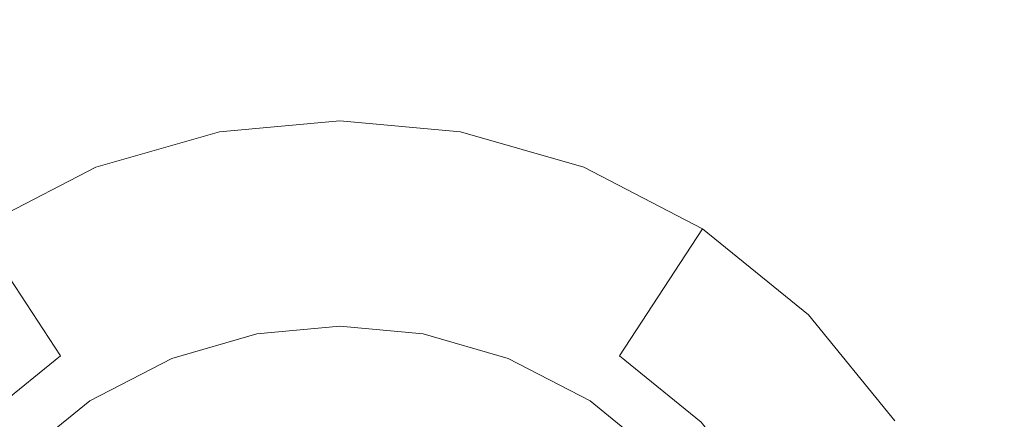
# Model space of a CAD drawing. Extents: x -99 to 241, y -486 to 0.
# Drawn here: x 73 to 77, y -385 to -383 of the extents above; entities that cross this region are included whole.
import ezdxf

# ---------------------------------------------------------------- set-up
doc = ezdxf.new("R2010")
doc.units = 0
doc.header["$LTSCALE"] = 500
doc.header["$MEASUREMENT"] = 0
doc.layers.add('EXC-DYSZA', color=7, linetype='Continuous')
doc.layers.add('EXC-GL', color=7, linetype='Continuous')

msp = doc.modelspace()

# ---------------------------------------------------------------- linework, layer by layer
at = {"layer": 'EXC-DYSZA', "lineweight": 0}
for points, invisible_edges in [([(74.5703, -384.2324, 878.6164), (74.0426, -383.6381, 879.452), (74.5703, -383.5897, 879.452), (74.5703, -384.2324, 878.6164)], 15), ([(74.0426, -383.6381, 879.452), (74.5703, -383.5897, 879.952), (74.5703, -383.5897, 879.452), (74.0426, -383.6381, 879.452)], 15), ([(74.5703, -383.5897, 879.952), (74.0426, -383.6381, 879.452), (74.0426, -383.6381, 879.952), (74.5703, -383.5897, 879.952)], 11), ([(74.0426, -383.6381, 879.952), (74.5703, -384.4897, 879.952), (74.5703, -383.5897, 879.952), (74.0426, -383.6381, 879.952)], 15), ([(75.098, -383.6381, 879.452), (74.5703, -384.2324, 878.6164), (74.5703, -383.5897, 879.452), (75.098, -383.6381, 879.452)], 15), ([(75.098, -383.6381, 879.952), (74.5703, -383.5897, 879.452), (74.5703, -383.5897, 879.952), (75.098, -383.6381, 879.952)], 11), ([(74.5703, -383.5897, 879.452), (75.098, -383.6381, 879.952), (75.098, -383.6381, 879.452), (74.5703, -383.5897, 879.452)], 15), ([(74.934, -384.5231, 879.952), (74.5703, -383.5897, 879.952), (74.5703, -384.4897, 879.952), (74.934, -384.5231, 879.952)], 11), ([(74.5703, -383.5897, 879.952), (74.934, -384.5231, 879.952), (75.098, -383.6381, 879.952), (74.5703, -383.5897, 879.952)], 15), ([(74.1635, -384.2916, 878.6164), (73.5028, -383.7933, 879.452), (74.0426, -383.6381, 879.452), (74.1635, -384.2916, 878.6164)], 15), ([(73.5028, -383.7933, 879.452), (74.0426, -383.6381, 879.952), (74.0426, -383.6381, 879.452), (73.5028, -383.7933, 879.452)], 15), ([(74.0426, -383.6381, 879.952), (73.5028, -383.7933, 879.452), (73.5028, -383.7933, 879.952), (74.0426, -383.6381, 879.952)], 11), ([(73.5028, -383.7933, 879.952), (74.2064, -384.5231, 879.952), (74.0426, -383.6381, 879.952), (73.5028, -383.7933, 879.952)], 15), ([(74.0426, -383.6381, 879.452), (74.5703, -384.2324, 878.6164), (74.1635, -384.2916, 878.6164), (74.0426, -383.6381, 879.452)], 15), ([(74.5703, -384.4897, 879.952), (74.0426, -383.6381, 879.952), (74.2064, -384.5231, 879.952), (74.5703, -384.4897, 879.952)], 11), ([(74.5703, -384.2324, 878.6164), (75.098, -383.6381, 879.452), (74.9771, -384.2915, 878.6164), (74.5703, -384.2324, 878.6164)], 15), ([(75.3064, -384.6301, 879.952), (75.098, -383.6381, 879.952), (74.934, -384.5231, 879.952), (75.3064, -384.6301, 879.952)], 11), ([(75.098, -383.6381, 879.452), (75.3932, -384.4112, 878.6164), (74.9771, -384.2915, 878.6164), (75.098, -383.6381, 879.452)], 15), ([(75.3932, -384.4112, 878.6164), (75.098, -383.6381, 879.452), (75.6378, -383.7933, 879.452), (75.3932, -384.4112, 878.6164)], 15), ([(75.6378, -383.7933, 879.452), (75.098, -383.6381, 879.952), (75.6378, -383.7933, 879.952), (75.6378, -383.7933, 879.452)], 13), ([(75.098, -383.6381, 879.952), (75.6378, -383.7933, 879.452), (75.098, -383.6381, 879.452), (75.098, -383.6381, 879.952)], 15), ([(75.098, -383.6381, 879.952), (75.3064, -384.6301, 879.952), (75.6378, -383.7933, 879.952), (75.098, -383.6381, 879.952)], 15), ([(73.5028, -383.7933, 879.452), (73.347, -384.6186, 878.6164), (72.9834, -384.0624, 879.452), (73.5028, -383.7933, 879.452)], 13), ([(72.9834, -384.0624, 879.952), (73.5028, -383.7933, 879.452), (72.9834, -384.0624, 879.452), (72.9834, -384.0624, 879.952)], 15), ([(73.5028, -383.7933, 879.452), (72.9834, -384.0624, 879.952), (73.5028, -383.7933, 879.952), (73.5028, -383.7933, 879.452)], 13), ([(72.9834, -384.0624, 879.952), (73.8341, -384.6301, 879.952), (73.5028, -383.7933, 879.952), (72.9834, -384.0624, 879.952)], 15), ([(73.347, -384.6186, 878.6164), (73.5028, -383.7933, 879.452), (73.7474, -384.4112, 878.6164), (73.347, -384.6186, 878.6164)], 15), ([(73.5028, -383.7933, 879.452), (74.1635, -384.2916, 878.6164), (73.7474, -384.4112, 878.6164), (73.5028, -383.7933, 879.452)], 15), ([(74.2064, -384.5231, 879.952), (73.5028, -383.7933, 879.952), (73.8341, -384.6301, 879.952), (74.2064, -384.5231, 879.952)], 11), ([(75.6646, -384.8157, 879.952), (75.6378, -383.7933, 879.952), (75.3064, -384.6301, 879.952), (75.6646, -384.8157, 879.952)], 11), ([(75.6378, -383.7933, 879.452), (75.7935, -384.6186, 878.6164), (75.3932, -384.4112, 878.6164), (75.6378, -383.7933, 879.452)], 15), ([(75.7935, -384.6186, 878.6164), (75.6378, -383.7933, 879.452), (76.1571, -384.0624, 879.452), (75.7935, -384.6186, 878.6164)], 15), ([(76.1571, -384.0624, 879.452), (75.6378, -383.7933, 879.952), (76.1571, -384.0624, 879.952), (76.1571, -384.0624, 879.452)], 13), ([(75.6378, -383.7933, 879.952), (76.1571, -384.0624, 879.452), (75.6378, -383.7933, 879.452), (75.6378, -383.7933, 879.952)], 15), ([(75.6378, -383.7933, 879.952), (75.6646, -384.8157, 879.952), (76.1571, -384.0624, 879.952), (75.6378, -383.7933, 879.952)], 15), ([(72.5196, -384.4391, 879.952), (73.4758, -384.8157, 879.952), (72.9834, -384.0624, 879.952), (72.5196, -384.4391, 879.952)], 15), ([(72.9895, -384.909, 878.6164), (72.9834, -384.0624, 879.452), (73.347, -384.6186, 878.6164), (72.9895, -384.909, 878.6164)], 11), ([(73.8341, -384.6301, 879.952), (72.9834, -384.0624, 879.952), (73.4758, -384.8157, 879.952), (73.8341, -384.6301, 879.952)], 11), ([(75.9845, -385.0755, 879.952), (76.1571, -384.0624, 879.952), (75.6646, -384.8157, 879.952), (75.9845, -385.0755, 879.952)], 11), ([(76.1571, -384.0624, 879.452), (76.151, -384.909, 878.6164), (75.7935, -384.6186, 878.6164), (76.1571, -384.0624, 879.452)], 9), ([(76.1571, -384.0624, 879.952), (75.9845, -385.0755, 879.952), (76.6208, -384.4391, 879.952), (76.1571, -384.0624, 879.952)], 15), ([(76.151, -384.909, 878.6164), (76.1571, -384.0624, 879.452), (76.6208, -384.4391, 879.452), (76.151, -384.909, 878.6164)], 13), ([(76.6208, -384.4391, 879.452), (76.1571, -384.0624, 879.952), (76.6208, -384.4391, 879.952), (76.6208, -384.4391, 879.452)], 9), ([(76.1571, -384.0624, 879.952), (76.6208, -384.4391, 879.452), (76.1571, -384.0624, 879.452), (76.1571, -384.0624, 879.952)], 15), ([(74.5703, -384.7701, 877.6469), (74.1635, -384.2916, 878.6164), (74.5703, -384.2324, 878.6164), (74.5703, -384.7701, 877.6469)], 15), ([(74.9771, -384.2915, 878.6164), (74.5703, -384.7701, 877.6469), (74.5703, -384.2324, 878.6164), (74.9771, -384.2915, 878.6164)], 15), ([(74.2574, -384.7988, 877.6469), (73.7474, -384.4112, 878.6164), (74.1635, -384.2916, 878.6164), (74.2574, -384.7988, 877.6469)], 15), ([(74.1635, -384.2916, 878.6164), (74.5703, -384.7701, 877.6469), (74.2574, -384.7988, 877.6469), (74.1635, -384.2916, 878.6164)], 15), ([(74.5703, -384.7701, 877.6469), (74.9771, -384.2915, 878.6164), (74.8831, -384.7988, 877.6469), (74.5703, -384.7701, 877.6469)], 15), ([(74.9771, -384.2915, 878.6164), (75.2032, -384.8908, 877.6469), (74.8831, -384.7988, 877.6469), (74.9771, -384.2915, 878.6164)], 15), ([(75.2032, -384.8908, 877.6469), (74.9771, -384.2915, 878.6164), (75.3932, -384.4112, 878.6164), (75.2032, -384.8908, 877.6469)], 15), ([(73.4758, -384.8157, 879.952), (72.5196, -384.4391, 879.952), (73.156, -385.0755, 879.952), (73.4758, -384.8157, 879.952)], 11), ([(73.9372, -384.8908, 877.6469), (73.347, -384.6186, 878.6164), (73.7474, -384.4112, 878.6164), (73.9372, -384.8908, 877.6469)], 15), ([(73.7474, -384.4112, 878.6164), (74.2574, -384.7988, 877.6469), (73.9372, -384.8908, 877.6469), (73.7474, -384.4112, 878.6164)], 15), ([(75.3932, -384.4112, 878.6164), (75.5113, -385.0504, 877.6469), (75.2032, -384.8908, 877.6469), (75.3932, -384.4112, 878.6164)], 15), ([(75.5113, -385.0504, 877.6469), (75.3932, -384.4112, 878.6164), (75.7935, -384.6186, 878.6164), (75.5113, -385.0504, 877.6469)], 15), ([(76.2442, -385.3953, 879.952), (76.6208, -384.4391, 879.952), (75.9845, -385.0755, 879.952), (76.2442, -385.3953, 879.952)], 11), ([(76.6208, -384.4391, 879.452), (76.4414, -385.2664, 878.6164), (76.151, -384.909, 878.6164), (76.6208, -384.4391, 879.452)], 13), ([(76.6208, -384.4391, 879.952), (76.2442, -385.3953, 879.952), (76.9975, -384.9028, 879.952), (76.6208, -384.4391, 879.952)], 15), ([(76.4414, -385.2664, 878.6164), (76.6208, -384.4391, 879.452), (76.9975, -384.9028, 879.452), (76.4414, -385.2664, 878.6164)], 13), ([(76.9975, -384.9028, 879.452), (76.6208, -384.4391, 879.952), (76.9975, -384.9028, 879.952), (76.9975, -384.9028, 879.452)], 13), ([(76.6208, -384.4391, 879.952), (76.9975, -384.9028, 879.452), (76.6208, -384.4391, 879.452), (76.6208, -384.4391, 879.952)], 15), ([(73.6292, -385.0504, 877.6469), (72.9895, -384.909, 878.6164), (73.347, -384.6186, 878.6164), (73.6292, -385.0504, 877.6469)], 15), ([(73.347, -384.6186, 878.6164), (73.9372, -384.8908, 877.6469), (73.6292, -385.0504, 877.6469), (73.347, -384.6186, 878.6164)], 15), ([(75.7935, -384.6186, 878.6164), (75.7861, -385.2738, 877.6469), (75.5113, -385.0504, 877.6469), (75.7935, -384.6186, 878.6164)], 15), ([(75.7861, -385.2738, 877.6469), (75.7935, -384.6186, 878.6164), (76.151, -384.909, 878.6164), (75.7861, -385.2738, 877.6469)], 15), ([(74.5703, -384.7701, 877.6469), (74.3176, -385.1245, 876.5992), (74.2574, -384.7988, 877.6469), (74.5703, -384.7701, 877.6469)], 15), ([(74.3176, -385.1245, 876.5992), (74.5703, -384.7701, 877.6469), (74.5703, -385.1097, 876.5992), (74.3176, -385.1245, 876.5992)], 15), ([(74.8831, -384.7988, 877.6469), (74.5703, -385.1097, 876.5992), (74.5703, -384.7701, 877.6469), (74.8831, -384.7988, 877.6469)], 15), ([(74.3176, -385.1245, 876.5992), (73.9372, -384.8908, 877.6469), (74.2574, -384.7988, 877.6469), (74.3176, -385.1245, 876.5992)], 15), ([(74.5703, -385.1097, 876.5992), (74.8831, -384.7988, 877.6469), (74.8228, -385.1245, 876.5992), (74.5703, -385.1097, 876.5992)], 15), ([(74.8831, -384.7988, 877.6469), (75.0811, -385.1988, 876.5992), (74.8228, -385.1245, 876.5992), (74.8831, -384.7988, 877.6469)], 15), ([(75.0811, -385.1988, 876.5992), (74.8831, -384.7988, 877.6469), (75.2032, -384.8908, 877.6469), (75.0811, -385.1988, 876.5992)], 15), ([(74.0593, -385.1988, 876.5992), (73.6292, -385.0504, 877.6469), (73.9372, -384.8908, 877.6469), (74.0593, -385.1988, 876.5992)], 15), ([(73.9372, -384.8908, 877.6469), (74.3176, -385.1245, 876.5992), (74.0593, -385.1988, 876.5992), (73.9372, -384.8908, 877.6469)], 15), ([(75.2032, -384.8908, 877.6469), (75.3299, -385.3277, 876.5992), (75.0811, -385.1988, 876.5992), (75.2032, -384.8908, 877.6469)], 15), ([(75.3299, -385.3277, 876.5992), (75.2032, -384.8908, 877.6469), (75.5113, -385.0504, 877.6469), (75.3299, -385.3277, 876.5992)], 15)]:
    msp.add_3dface(points, dxfattribs=dict(at, invisible_edges=invisible_edges))
at = {"layer": 'EXC-GL', "lineweight": 0, "invisible_edges": 15}
for points in [[(90.8598, -386.4897, 879.752), (1.0703, -296.7, 879.752), (64.5589, -323.0012, 879.752), (90.8598, -386.4897, 879.752)], [(1.0703, -476.2794, 879.752), (1.0703, -296.7, 879.752), (90.8598, -386.4897, 879.752), (1.0703, -476.2794, 879.752)], [(90.8598, -386.4897, 879.752), (64.5589, -323.0012, 879.752), (84.5555, -353.4442, 879.752), (90.8598, -386.4897, 879.752)], [(21.7828, -384.621, 884.752), (76.2498, -372.5775, 884.752), (21.5197, -382.7055, 884.752), (21.7828, -384.621, 884.752)], [(76.2498, -372.5775, 884.752), (21.7828, -384.621, 884.752), (77.2169, -379.6198, 884.752), (76.2498, -372.5775, 884.752)], [(21.8669, -386.4897, 884.752), (77.2169, -379.6198, 884.752), (21.7828, -384.621, 884.752), (21.8669, -386.4897, 884.752)], [(77.2169, -379.6198, 884.752), (21.8669, -386.4897, 884.752), (77.5262, -386.4897, 884.752), (77.2169, -379.6198, 884.752)], [(77.2169, -379.6198, 884.752), (77.7942, -386.4897, 884.74), (77.4837, -379.5957, 884.74), (77.2169, -379.6198, 884.752)], [(77.7942, -386.4897, 884.74), (77.2169, -379.6198, 884.752), (77.5262, -386.4897, 884.752), (77.7942, -386.4897, 884.74)]]:
    msp.add_3dface(points, dxfattribs=at)

doc.saveas('drawing.dxf')
